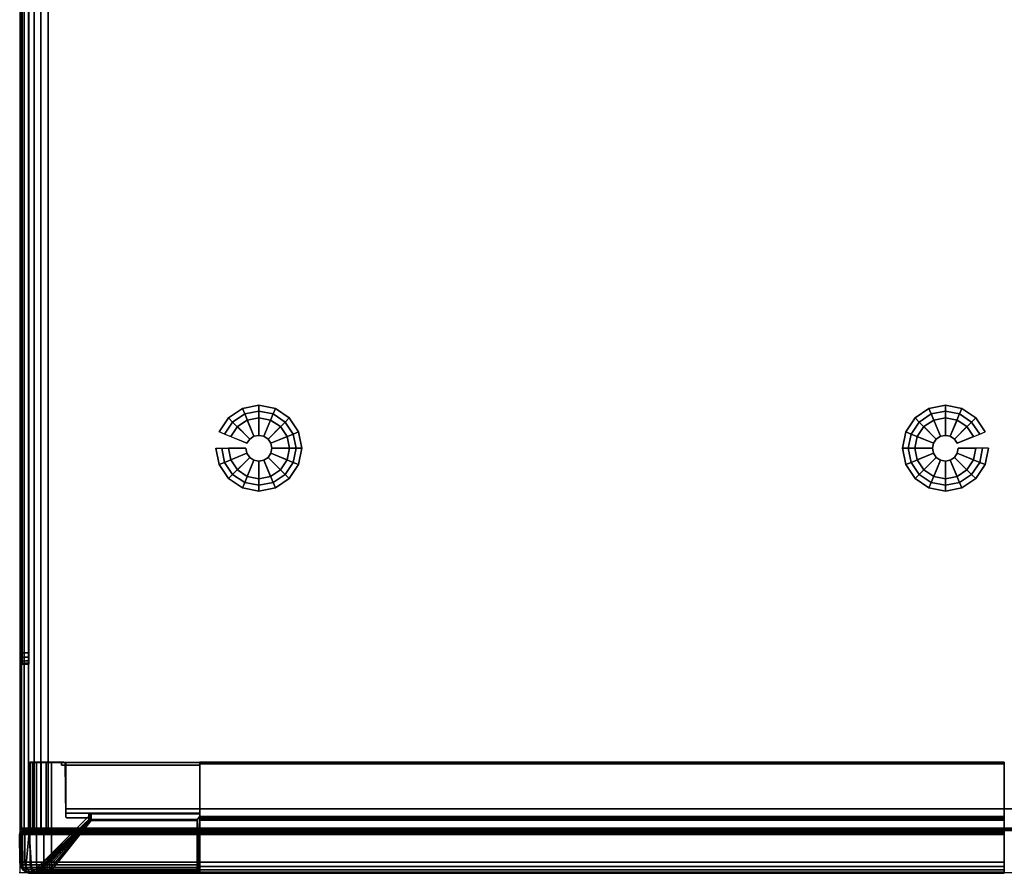
# Model space of a CAD drawing. Units: millimetres. Extents: x 5781 to 53433, y -3481 to 81661.
# Drawn here: x 5781 to 6136, y -1763 to -1455 of the extents above; entities that cross this region are included whole.
import ezdxf

# ---------------------------------------------------------------- set-up
doc = ezdxf.new("R2010")
doc.units = ezdxf.units.MM
doc.header["$LTSCALE"] = 200
doc.linetypes.add('DASHEDX2', pattern=[1.5, 1, -0.5])
for name, color, linetype in [('72_HWAP_INSERT', 7, 'Continuous'), ('72_HWAP_SP_D2_STORAGE', 2, 'Continuous'), ('72_HWAP_SP_D2SNAP', 1, 'Continuous'), ('72_HWAP_SP_D3_ALLWAYS_FRAME_SURF3', 7, 'Continuous'), ('72_HWAP_SP_D3_CUPD_BOX', 7, 'Continuous'), ('72_HWAP_SP_D3_CUPD_CASTOR', 7, 'Continuous'), ('72_HWAP_SP_D3_CUPD_HSLIT', 7, 'Continuous'), ('72_HWAP_SP_D3_CUSS_REAR', 7, 'Continuous')]:
    doc.layers.add(name, color=color, linetype=linetype)

# ---------------------------------------------------------------- blocks, each defined once
blk = doc.blocks.new('72HWAP_SP_D3_CUPD_G6_BOX')
for points, invisible_edges in [([(0.00025, 0.58395, 0.7197), (0.00025, 0.52075, 0.664), (0.00025, 0.07925, 0.664), (0.00025, 0.01605, 0.7197)], 5), ([(0.00025, 0.07925, 0.6534), (0.00025, 0.52075, 0.6534), (0.00025, 0.58395, 0.05526), (0.00025, 0.01605, 0.05526)], 10), ([(0.00025, 0.52278, 0.6636), (0.00025, 0.52075, 0.664), (0.00025, 0.58395, 0.7197), (0.00025, 0.5245, 0.66245)], 6), ([(0.00025, 0.52605, 0.6587), (0.00025, 0.52565, 0.66073), (0.00025, 0.5245, 0.66245), (0.00025, 0.58395, 0.7197)], 12), ([(0.00025, 0.58395, 0.05526), (0.00025, 0.52605, 0.6587), (0.00025, 0.58395, 0.7197), (0.00025, 0.58395, 0.05526)], 3), ([(0.00025, 0.5245, 0.65495), (0.00025, 0.52565, 0.65667), (0.00025, 0.52605, 0.6587), (0.00025, 0.58395, 0.05526)], 12), ([(0.00025, 0.52278, 0.6538), (0.00025, 0.5245, 0.65495), (0.00025, 0.58395, 0.05526), (0.00025, 0.52075, 0.6534)], 6)]:
    blk.add_3dface(points, dxfattribs=dict(invisible_edges=invisible_edges))
for points in [[(0.01025, 0.01605, 0.7297), (0.40975, 0.01605, 0.7297), (0.40975, 0.58395, 0.7297), (0.01025, 0.58395, 0.7297)], [(0.01025, 0.01605, 0.04526), (0.01025, 0.58395, 0.04526), (0.40975, 0.58395, 0.04526), (0.40975, 0.01605, 0.04526)], [(0.00325, 0.52075, 0.6547), (0.00155, 0.52075, 0.6547), (0.00155, 0.07925, 0.6547), (0.00325, 0.07925, 0.6547)], [(0.00325, 0.07925, 0.6627), (0.00155, 0.07925, 0.6627), (0.00155, 0.52075, 0.6627), (0.00325, 0.52075, 0.6627)]]:
    blk.add_3dface(points)
mesh = blk.add_polymesh((7, 7))
for k, corner in enumerate([(0.01025, 0.58395, 0.7297), (0.01025, 0.58435, 0.72959), (0.01025, 0.58464, 0.7293), (0.01025, 0.58475, 0.7289), (0.01025, 0.58464, 0.72849), (0.01025, 0.58435, 0.7282), (0.01025, 0.58395, 0.72809), (0.00766, 0.58395, 0.72936), (0.00769, 0.58435, 0.72926), (0.00777, 0.58464, 0.72897), (0.00787, 0.58475, 0.72858), (0.00797, 0.58464, 0.72819), (0.00805, 0.58435, 0.72791), (0.00808, 0.58395, 0.7278), (0.00525, 0.58395, 0.72836), (0.0053, 0.58435, 0.72827), (0.00545, 0.58464, 0.72801), (0.00565, 0.58475, 0.72766), (0.00585, 0.58464, 0.72731), (0.006, 0.58435, 0.72706), (0.00606, 0.58395, 0.72697), (0.00318, 0.58395, 0.72677), (0.00326, 0.58435, 0.72669), (0.00346, 0.58464, 0.72649), (0.00375, 0.58475, 0.7262), (0.00403, 0.58464, 0.72592), (0.00424, 0.58435, 0.72571), (0.00432, 0.58395, 0.72563), (0.00159, 0.58395, 0.7247), (0.00168, 0.58435, 0.72465), (0.00194, 0.58464, 0.7245), (0.00229, 0.58475, 0.7243), (0.00264, 0.58464, 0.7241), (0.00289, 0.58435, 0.72395), (0.00298, 0.58395, 0.7239), (0.00059, 0.58395, 0.72229), (0.00069, 0.58435, 0.72226), (0.00098, 0.58464, 0.72218), (0.00137, 0.58475, 0.72208), (0.00176, 0.58464, 0.72198), (0.00204, 0.58435, 0.7219), (0.00215, 0.58395, 0.72187), (0.00025, 0.58395, 0.7197), (0.00036, 0.58435, 0.7197), (0.00065, 0.58464, 0.7197), (0.00106, 0.58475, 0.7197), (0.00146, 0.58464, 0.7197), (0.00175, 0.58435, 0.7197), (0.00186, 0.58395, 0.7197)]):
    mesh.set_mesh_vertex(divmod(k, 7), corner)
mesh = blk.add_polymesh((2, 7))
for k, corner in enumerate([(0.00186, 0.58395, 0.05526), (0.00175, 0.58435, 0.05526), (0.00146, 0.58464, 0.05526), (0.00106, 0.58475, 0.05526), (0.00065, 0.58464, 0.05526), (0.00036, 0.58435, 0.05526), (0.00025, 0.58395, 0.05526), (0.00186, 0.58395, 0.7197), (0.00175, 0.58435, 0.7197), (0.00146, 0.58464, 0.7197), (0.00106, 0.58475, 0.7197), (0.00065, 0.58464, 0.7197), (0.00036, 0.58435, 0.7197), (0.00025, 0.58395, 0.7197)]):
    mesh.set_mesh_vertex(divmod(k, 7), corner)
mesh = blk.add_polymesh((7, 7))
for k, corner in enumerate([(0.00025, 0.58395, 0.05526), (0.00036, 0.58435, 0.05526), (0.00065, 0.58464, 0.05526), (0.00106, 0.58475, 0.05526), (0.00146, 0.58464, 0.05526), (0.00175, 0.58435, 0.05526), (0.00186, 0.58395, 0.05526), (0.00059, 0.58395, 0.05267), (0.00069, 0.58435, 0.0527), (0.00098, 0.58464, 0.05277), (0.00137, 0.58475, 0.05288), (0.00176, 0.58464, 0.05298), (0.00204, 0.58435, 0.05306), (0.00215, 0.58395, 0.05309), (0.00159, 0.58395, 0.05026), (0.00168, 0.58435, 0.05031), (0.00194, 0.58464, 0.05046), (0.00229, 0.58475, 0.05066), (0.00264, 0.58464, 0.05086), (0.00289, 0.58435, 0.05101), (0.00298, 0.58395, 0.05106), (0.00318, 0.58395, 0.04819), (0.00326, 0.58435, 0.04826), (0.00346, 0.58464, 0.04847), (0.00375, 0.58475, 0.04876), (0.00403, 0.58464, 0.04904), (0.00424, 0.58435, 0.04925), (0.00432, 0.58395, 0.04932), (0.00525, 0.58395, 0.0466), (0.0053, 0.58435, 0.04669), (0.00545, 0.58464, 0.04695), (0.00565, 0.58475, 0.04729), (0.00585, 0.58464, 0.04764), (0.006, 0.58435, 0.0479), (0.00606, 0.58395, 0.04799), (0.00766, 0.58395, 0.0456), (0.00769, 0.58435, 0.0457), (0.00777, 0.58464, 0.04599), (0.00787, 0.58475, 0.04638), (0.00797, 0.58464, 0.04676), (0.00805, 0.58435, 0.04705), (0.00808, 0.58395, 0.04715), (0.01025, 0.58395, 0.04526), (0.01025, 0.58435, 0.04536), (0.01025, 0.58464, 0.04566), (0.01025, 0.58475, 0.04606), (0.01025, 0.58464, 0.04646), (0.01025, 0.58435, 0.04676), (0.01025, 0.58395, 0.04687)]):
    mesh.set_mesh_vertex(divmod(k, 7), corner)
mesh = blk.add_polymesh((2, 7))
for k, corner in enumerate([(0.00025, 0.58395, 0.05526), (0.00059, 0.58395, 0.05267), (0.00159, 0.58395, 0.05026), (0.00318, 0.58395, 0.04819), (0.00525, 0.58395, 0.0466), (0.00766, 0.58395, 0.0456), (0.01025, 0.58395, 0.04526), (0.00025, 0.01605, 0.05526), (0.00059, 0.01605, 0.05267), (0.00159, 0.01605, 0.05026), (0.00318, 0.01605, 0.04819), (0.00525, 0.01605, 0.0466), (0.00766, 0.01605, 0.0456), (0.01025, 0.01605, 0.04526)]):
    mesh.set_mesh_vertex(divmod(k, 7), corner)
mesh = blk.add_polymesh((2, 7))
for k, corner in enumerate([(0.00025, 0.01605, 0.7197), (0.00059, 0.01605, 0.72229), (0.00159, 0.01605, 0.7247), (0.00318, 0.01605, 0.72677), (0.00525, 0.01605, 0.72836), (0.00766, 0.01605, 0.72936), (0.01025, 0.01605, 0.7297), (0.00025, 0.58395, 0.7197), (0.00059, 0.58395, 0.72229), (0.00159, 0.58395, 0.7247), (0.00318, 0.58395, 0.72677), (0.00525, 0.58395, 0.72836), (0.00766, 0.58395, 0.72936), (0.01025, 0.58395, 0.7297)]):
    mesh.set_mesh_vertex(divmod(k, 7), corner)
mesh = blk.add_polymesh((2, 7))
for k, corner in enumerate([(0.40975, 0.58395, 0.04687), (0.40975, 0.58435, 0.04676), (0.40975, 0.58464, 0.04646), (0.40975, 0.58475, 0.04606), (0.40975, 0.58464, 0.04566), (0.40975, 0.58435, 0.04536), (0.40975, 0.58395, 0.04526), (0.01025, 0.58395, 0.04687), (0.01025, 0.58435, 0.04676), (0.01025, 0.58464, 0.04646), (0.01025, 0.58475, 0.04606), (0.01025, 0.58464, 0.04566), (0.01025, 0.58435, 0.04536), (0.01025, 0.58395, 0.04526)]):
    mesh.set_mesh_vertex(divmod(k, 7), corner)
mesh = blk.add_polymesh((2, 7))
for k, corner in enumerate([(0.01025, 0.58395, 0.72809), (0.01025, 0.58435, 0.7282), (0.01025, 0.58464, 0.72849), (0.01025, 0.58475, 0.7289), (0.01025, 0.58464, 0.7293), (0.01025, 0.58435, 0.72959), (0.01025, 0.58395, 0.7297), (0.40975, 0.58395, 0.72809), (0.40975, 0.58435, 0.7282), (0.40975, 0.58464, 0.72849), (0.40975, 0.58475, 0.7289), (0.40975, 0.58464, 0.7293), (0.40975, 0.58435, 0.72959), (0.40975, 0.58395, 0.7297)]):
    mesh.set_mesh_vertex(divmod(k, 7), corner)
mesh = blk.add_polymesh((9, 5))
for k, corner in enumerate([(0.00025, 0.52075, 0.6534), (0.00042, 0.52075, 0.65405), (0.0009, 0.52075, 0.65453), (0.00155, 0.52075, 0.6547), (0.00325, 0.52075, 0.6547), (0.00025, 0.52278, 0.6538), (0.00042, 0.52253, 0.6544), (0.0009, 0.52235, 0.65484), (0.00155, 0.52228, 0.655), (0.00325, 0.52228, 0.655), (0.00025, 0.5245, 0.65495), (0.00042, 0.52404, 0.65541), (0.0009, 0.5237, 0.65575), (0.00155, 0.52358, 0.65587), (0.00325, 0.52358, 0.65587), (0.00025, 0.52565, 0.65667), (0.00042, 0.52505, 0.65692), (0.0009, 0.52461, 0.6571), (0.00155, 0.52445, 0.65717), (0.00325, 0.52445, 0.65717), (0.00025, 0.52605, 0.6587), (0.00042, 0.5254, 0.6587), (0.0009, 0.52492, 0.6587), (0.00155, 0.52475, 0.6587), (0.00325, 0.52475, 0.6587), (0.00025, 0.52565, 0.66073), (0.00042, 0.52505, 0.66048), (0.0009, 0.52461, 0.6603), (0.00155, 0.52445, 0.66023), (0.00325, 0.52445, 0.66023), (0.00025, 0.5245, 0.66245), (0.00042, 0.52404, 0.66199), (0.0009, 0.5237, 0.66165), (0.00155, 0.52358, 0.66153), (0.00325, 0.52358, 0.66153), (0.00025, 0.52278, 0.6636), (0.00042, 0.52253, 0.663), (0.0009, 0.52235, 0.66256), (0.00155, 0.52228, 0.6624), (0.00325, 0.52228, 0.6624), (0.00025, 0.52075, 0.664), (0.00042, 0.52075, 0.66335), (0.0009, 0.52075, 0.66287), (0.00155, 0.52075, 0.6627), (0.00325, 0.52075, 0.6627)]):
    mesh.set_mesh_vertex(divmod(k, 5), corner)
mesh = blk.add_polymesh((2, 4))
for k, corner in enumerate([(0.00155, 0.52075, 0.6547), (0.0009, 0.52075, 0.65453), (0.00042, 0.52075, 0.65405), (0.00025, 0.52075, 0.6534), (0.00155, 0.07925, 0.6547), (0.0009, 0.07925, 0.65453), (0.00042, 0.07925, 0.65405), (0.00025, 0.07925, 0.6534)]):
    mesh.set_mesh_vertex(divmod(k, 4), corner)
mesh = blk.add_polymesh((2, 4))
for k, corner in enumerate([(0.00155, 0.07925, 0.6627), (0.0009, 0.07925, 0.66287), (0.00042, 0.07925, 0.66335), (0.00025, 0.07925, 0.664), (0.00155, 0.52075, 0.6627), (0.0009, 0.52075, 0.66287), (0.00042, 0.52075, 0.66335), (0.00025, 0.52075, 0.664)]):
    mesh.set_mesh_vertex(divmod(k, 4), corner)
blk = doc.blocks.new('72HWAP_SP_D3_CUPD_G6_HSLIT')
for points, invisible_edges in [([(0.00325, 0.07525, 0.6587), (0.00325, 0.07555, 0.66023), (0.00325, 0.52445, 0.66023), (0.00325, 0.52475, 0.6587)], 10), ([(0.00325, 0.52475, 0.6587), (0.00325, 0.52445, 0.65717), (0.00325, 0.07555, 0.65717), (0.00325, 0.07525, 0.6587)], 10), ([(0.00325, 0.07642, 0.66153), (0.00325, 0.52358, 0.66153), (0.00325, 0.52445, 0.66023), (0.00325, 0.07555, 0.66023)], 5), ([(0.00325, 0.07642, 0.65587), (0.00325, 0.07555, 0.65717), (0.00325, 0.52445, 0.65717), (0.00325, 0.52358, 0.65587)], 10), ([(0.00325, 0.07772, 0.6624), (0.00325, 0.52228, 0.6624), (0.00325, 0.52358, 0.66153), (0.00325, 0.07642, 0.66153)], 5), ([(0.00325, 0.52358, 0.65587), (0.00325, 0.52228, 0.655), (0.00325, 0.07772, 0.655), (0.00325, 0.07642, 0.65587)], 10), ([(0.00325, 0.52075, 0.6627), (0.00325, 0.52228, 0.6624), (0.00325, 0.07772, 0.6624), (0.00325, 0.07925, 0.6627)], 2), ([(0.00325, 0.07925, 0.6547), (0.00325, 0.07772, 0.655), (0.00325, 0.52228, 0.655), (0.00325, 0.52075, 0.6547)], 2)]:
    blk.add_3dface(points, dxfattribs=dict(invisible_edges=invisible_edges))
blk = doc.blocks.new('72HWAP_SP_D3_LW_REAR')
blk.add_3dface([(0, 0), (1, 0), (1, 1), (0, 1)])
blk = doc.blocks.new('72HWAP_SP_D3_BASE')
mesh = blk.add_polymesh((16, 7), dxfattribs=dict(m_close=True))
for k, corner in enumerate([(0.07074, 0.15311, 0.0533), (0.07074, 0.15311, 0.0453), (0.07286, 0.15311, 0.0333), (0.08159, 0.15311, 0.0333), (0.08159, 0.15311, 0.0035), (0.07524, 0.15311, 0.0035), (0.07524, 0.15311), (0.07192, 0.14718, 0.0533), (0.07192, 0.14718, 0.0453), (0.07388, 0.14799, 0.0333), (0.08195, 0.15133, 0.0333), (0.08195, 0.15133, 0.0035), (0.07608, 0.1489, 0.0035), (0.07608, 0.1489), (0.07528, 0.14215, 0.0533), (0.07528, 0.14215, 0.0453), (0.07678, 0.14365, 0.0333), (0.08296, 0.14982, 0.0333), (0.08296, 0.14982, 0.0035), (0.07847, 0.14533, 0.0035), (0.07847, 0.14533), (0.08031, 0.13879, 0.0533), (0.08031, 0.13879, 0.0453), (0.08112, 0.14075, 0.0333), (0.08447, 0.14881, 0.0333), (0.08447, 0.14881, 0.0035), (0.08204, 0.14295, 0.0035), (0.08204, 0.14295), (0.08624, 0.13761, 0.0533), (0.08624, 0.13761, 0.0453), (0.08624, 0.13973, 0.0333), (0.08624, 0.14846, 0.0333), (0.08624, 0.14846, 0.0035), (0.08624, 0.14211, 0.0035), (0.08624, 0.14211), (0.09218, 0.13879, 0.0533), (0.09218, 0.13879, 0.0453), (0.09137, 0.14075, 0.0333), (0.08802, 0.14881, 0.0333), (0.08802, 0.14881, 0.0035), (0.09045, 0.14295, 0.0035), (0.09045, 0.14295), (0.0972, 0.14215, 0.0533), (0.0972, 0.14215, 0.0453), (0.09571, 0.14365, 0.0333), (0.08953, 0.14982, 0.0333), (0.08953, 0.14982, 0.0035), (0.09402, 0.14533, 0.0035), (0.09402, 0.14533), (0.10056, 0.14718, 0.0533), (0.10056, 0.14718, 0.0453), (0.09861, 0.14799, 0.0333), (0.09054, 0.15133, 0.0333), (0.09054, 0.15133, 0.0035), (0.09641, 0.1489, 0.0035), (0.09641, 0.1489), (0.10174, 0.15311, 0.0533), (0.10174, 0.15311, 0.0453), (0.09963, 0.15311, 0.0333), (0.09089, 0.15311, 0.0333), (0.09089, 0.15311, 0.0035), (0.09724, 0.15311, 0.0035), (0.09724, 0.15311), (0.10056, 0.15904, 0.0533), (0.10056, 0.15904, 0.0453), (0.09861, 0.15823, 0.0333), (0.09054, 0.15489, 0.0333), (0.09054, 0.15489, 0.0035), (0.09641, 0.15732, 0.0035), (0.09641, 0.15732), (0.0972, 0.16407, 0.0533), (0.0972, 0.16407, 0.0453), (0.09571, 0.16257, 0.0333), (0.08953, 0.1564, 0.0333), (0.08953, 0.1564, 0.0035), (0.09402, 0.16089, 0.0035), (0.09402, 0.16089), (0.09218, 0.16743, 0.0533), (0.09218, 0.16743, 0.0453), (0.09137, 0.16548, 0.0333), (0.08802, 0.15741, 0.0333), (0.08802, 0.15741, 0.0035), (0.09045, 0.16327, 0.0035), (0.09045, 0.16327), (0.08624, 0.16861, 0.0533), (0.08624, 0.16861, 0.0453), (0.08624, 0.1665, 0.0333), (0.08624, 0.15776, 0.0333), (0.08624, 0.15776, 0.0035), (0.08624, 0.16411, 0.0035), (0.08624, 0.16411), (0.08031, 0.16743, 0.0533), (0.08031, 0.16743, 0.0453), (0.08112, 0.16548, 0.0333), (0.08447, 0.15741, 0.0333), (0.08447, 0.15741, 0.0035), (0.08204, 0.16327, 0.0035), (0.08204, 0.16327), (0.07528, 0.16407, 0.0533), (0.07528, 0.16407, 0.0453), (0.07678, 0.16257, 0.0333), (0.08296, 0.1564, 0.0333), (0.08296, 0.1564, 0.0035), (0.07847, 0.16089, 0.0035), (0.07847, 0.16089), (0.07192, 0.15904, 0.0533), (0.07192, 0.15904, 0.0453), (0.07388, 0.15823, 0.0333), (0.08195, 0.15489, 0.0333), (0.08195, 0.15489, 0.0035), (0.07608, 0.15732, 0.0035), (0.07608, 0.15732)]):
    mesh.set_mesh_vertex(divmod(k, 7), corner)
blk = doc.blocks.new('72HWAP_SP_D3_LW_FR_CORNER')
for points in [[(0.00345, 0.01475, 0.11001), (0.00345, 0.03975, 0.11001), (0.00345, 0.03975, 0.05501), (0.00345, 0.01475, 0.05501)], [(0.01147, 0.03975, 0.04846), (0.065, 0.03975, 0.04846), (0.065, 0.01475, 0.04846), (0.01147, 0.01475, 0.04846)], [(0.065, 0.03875, 0.06012), (0.065, 0.03975, 0.06011), (0.0151, 0.03975, 0.06011), (0.01511, 0.03875, 0.06012)], [(0.0151, 0.03975, 0.11001), (0.01511, 0.03875, 0.11001), (0.01511, 0.03875, 0.06012), (0.0151, 0.03975, 0.06011)], [(0.065, 0.0215, 0.06166), (0.065, 0.03875, 0.06152), (0.01651, 0.03875, 0.06152), (0.01665, 0.0215, 0.06166)], [(0.01665, 0.0215, 0.06166), (0.01651, 0.03875, 0.06152), (0.01651, 0.03875, 0.11001), (0.01665, 0.0215, 0.11001)], [(0.02495, 0.01916, 0.10915), (0.02496, 0.02038, 0.11001), (0.00434, -0.00024, 0.11001)], [(0.00692, 0.00092, 0.05501), (0.02481, 0.01881, 0.07083), (0.0248, 0.01881, 0.10901), (0.00692, 0.00092, 0.10901)], [(0.064, 0.01881, 0.06981), (0.02577, 0.01881, 0.06981), (0.01147, 0.00092, 0.05192), (0.064, 0.00092, 0.05192)], [(0.065, -0.00024, 0.04934), (0.065, 0.02038, 0.06996), (0.06414, 0.01916, 0.06995), (0.065, -0.00024, 0.04934)], [(0.00345, 0.01475, 0.05501), (0.00099, 0.01475, 0.05501), (0.001, 0.01475, 0.11001), (0.00345, 0.01475, 0.11001)], [(0.001, 0.01475, 0.11001), (0.00111, 0.00108, 0.11001), (0.00204, 0.00032, 0.11001), (0.00345, 0.01475, 0.11001)], [(0.00345, 0.01475, 0.11001), (0.00204, 0.00032, 0.11001), (0.00314, -0.00014, 0.11001), (0.00434, -0.00024, 0.11001)], [(0.065, 0.01475, 0.04601), (0.01147, 0.01475, 0.046), (0.01147, 0.01475, 0.04846), (0.065, 0.01475, 0.04846)], [(0.065, 0.00032, 0.04704), (0.065, 0.00108, 0.04612), (0.065, 0.01475, 0.04601), (0.065, 0.01475, 0.04846)], [(0.065, -0.00014, 0.04815), (0.065, 0.00032, 0.04704), (0.065, 0.01475, 0.04846), (0.065, -0.00024, 0.04934)], [(0.00009, 0.00372, 0.10901), (0, 0.01374, 0.10901), (0, 0.01374, 0.05501), (0.00009, 0.00372, 0.05501)], [(0.01147, 0.01374, 0.04501), (0.064, 0.01374, 0.04501), (0.064, 0.00372, 0.04509), (0.01147, 0.00372, 0.04509)]]:
    blk.add_3dface(points)
for points, invisible_edges in [([(0.00345, 0.01475, 0.11001), (0.01511, 0.03875, 0.11001), (0.0151, 0.03975, 0.11001), (0.00345, 0.03975, 0.11001)], 1), ([(0.00345, 0.03975, 0.11001), (0.0151, 0.03975, 0.11001), (0.0151, 0.03975, 0.06011), (0.00345, 0.03975, 0.05501)], 4), ([(0.00479, 0.03975, 0.05146), (0.00389, 0.03975, 0.05315), (0.00345, 0.03975, 0.05501), (0.0151, 0.03975, 0.06011)], 12), ([(0.00385, 0.03975, 0.11001), (0.01617, 0.03975, 0.11001), (0.01641, 0.03968, 0.11001), (0.00385, 0.01475, 0.11001)], 4), ([(0.0166, 0.0395, 0.11001), (0.01667, 0.03925, 0.11001), (0.00385, 0.01475, 0.11001), (0.01641, 0.03968, 0.11001)], 6), ([(0.01667, 0.03925, 0.11001), (0.01667, 0.02021, 0.11001), (0.01673, 0.01996, 0.11001), (0.00385, 0.01475, 0.11001)], 12), ([(0.0151, 0.03975, 0.06011), (0.00773, 0.03975, 0.04907), (0.0061, 0.03975, 0.05007), (0.00479, 0.03975, 0.05146)], 9), ([(0.0151, 0.03975, 0.06011), (0.01147, 0.03975, 0.04846), (0.00956, 0.03975, 0.04851), (0.00773, 0.03975, 0.04907)], 9), ([(0.01147, 0.03975, 0.04846), (0.0151, 0.03975, 0.06011), (0.065, 0.03975, 0.06011), (0.065, 0.03975, 0.04846)], 1), ([(0.065, 0.03975, 0.06011), (0.065, 0.03875, 0.06012), (0.065, 0.01475, 0.04846), (0.065, 0.03975, 0.04846)], 2), ([(0.065, 0.03968, 0.06126), (0.065, 0.03975, 0.06101), (0.065, 0.03975, 0.04886), (0.065, 0.01475, 0.04886)], 8), ([(0.065, 0.01475, 0.04886), (0.065, 0.03925, 0.06151), (0.065, 0.0395, 0.06144), (0.065, 0.03968, 0.06126)], 9), ([(0.065, 0.01996, 0.06174), (0.065, 0.02021, 0.06167), (0.065, 0.03925, 0.06151), (0.065, 0.01475, 0.04886)], 12), ([(0.00345, 0.01475, 0.11001), (0.01665, 0.0215, 0.11001), (0.01651, 0.03875, 0.11001), (0.01511, 0.03875, 0.11001)], 9), ([(0.01511, 0.03875, 0.06012), (0.01651, 0.03875, 0.06152), (0.065, 0.03875, 0.06152), (0.065, 0.03875, 0.06012)], 1), ([(0.01651, 0.03875, 0.06152), (0.01511, 0.03875, 0.06012), (0.01511, 0.03875, 0.11001), (0.01651, 0.03875, 0.11001)], 1), ([(0.065, 0.03875, 0.06152), (0.065, 0.0215, 0.06166), (0.065, 0.01475, 0.04846), (0.065, 0.03875, 0.06012)], 6), ([(0.02488, 0.0214, 0.11001), (0.02479, 0.0215, 0.11001), (0.01665, 0.0215, 0.11001), (0.00345, 0.01475, 0.11001)], 12), ([(0.00345, 0.01475, 0.11001), (0.02496, 0.02115, 0.11001), (0.02494, 0.02128, 0.11001), (0.02488, 0.0214, 0.11001)], 9), ([(0.01665, 0.0215, 0.11001), (0.02479, 0.0215, 0.11001), (0.02479, 0.02151, 0.07083), (0.01665, 0.0215, 0.06166)], 4), ([(0.01665, 0.0215, 0.06166), (0.02479, 0.02151, 0.07083), (0.02482, 0.02151, 0.07057), (0.02491, 0.02151, 0.07033)], 9), ([(0.02491, 0.02151, 0.07033), (0.02506, 0.02151, 0.07011), (0.02527, 0.02151, 0.06995), (0.01665, 0.0215, 0.06166)], 12), ([(0.01665, 0.0215, 0.06166), (0.02527, 0.02151, 0.06995), (0.02551, 0.02151, 0.06984), (0.02577, 0.02151, 0.0698)], 9), ([(0.01665, 0.0215, 0.06166), (0.02577, 0.02151, 0.0698), (0.065, 0.0215, 0.06979), (0.065, 0.0215, 0.06166)], 1), ([(0.065, 0.0215, 0.06166), (0.065, 0.0215, 0.06979), (0.065, 0.0214, 0.06989), (0.065, 0.01475, 0.04846)], 12), ([(0.065, 0.02128, 0.06995), (0.065, 0.02115, 0.06997), (0.065, 0.01475, 0.04846), (0.065, 0.0214, 0.06989)], 6), ([(0.00345, 0.01475, 0.11001), (0.00434, -0.00024, 0.11001), (0.02496, 0.02038, 0.11001), (0.02496, 0.02115, 0.11001)], 8), ([(0.01692, 0.01978, 0.11001), (0.01717, 0.01971, 0.11001), (0.00385, 0.01475, 0.11001), (0.01673, 0.01996, 0.11001)], 6), ([(0.02485, 0.01886, 0.11001), (0.00692, 0.00092, 0.11001), (0.00385, 0.01475, 0.11001), (0.01717, 0.01971, 0.11001)], 14), ([(0.02496, 0.01902, 0.11001), (0.02485, 0.01886, 0.11001), (0.01717, 0.01971, 0.11001), (0.025, 0.01921, 0.11001)], 6), ([(0.02485, 0.01957, 0.11001), (0.02496, 0.0194, 0.11001), (0.025, 0.01921, 0.11001), (0.01717, 0.01971, 0.11001)], 12), ([(0.02469, 0.01967, 0.11001), (0.02485, 0.01957, 0.11001), (0.01717, 0.01971, 0.11001), (0.0245, 0.01971, 0.11001)], 2), ([(0.02495, 0.01916, 0.07083), (0.02497, 0.02115, 0.07083), (0.02496, 0.02115, 0.11001), (0.02496, 0.02038, 0.11001)], 8), ([(0.02496, 0.02038, 0.11001), (0.02495, 0.01916, 0.10915), (0.02495, 0.01916, 0.07083)], 8), ([(0.065, 0.02115, 0.06997), (0.02577, 0.02115, 0.06998), (0.02577, 0.01916, 0.06996), (0.065, 0.02038, 0.06996)], 4), ([(0.02577, 0.01916, 0.06996), (0.06414, 0.01916, 0.06995), (0.065, 0.02038, 0.06996), (0.02577, 0.01916, 0.06996)], 4), ([(0.065, 0.02038, 0.06996), (0.065, -0.00024, 0.04934), (0.065, 0.01475, 0.04846), (0.065, 0.02115, 0.06997)], 4), ([(0.065, 0.01475, 0.04886), (0.065, 0.01971, 0.06217), (0.065, 0.01978, 0.06192), (0.065, 0.01996, 0.06174)], 9), ([(0.065, 0.01475, 0.04886), (0.065, 0.00092, 0.05192), (0.065, 0.01886, 0.06986), (0.065, 0.01971, 0.06217)], 13), ([(0.065, 0.01971, 0.06217), (0.065, 0.01886, 0.06986), (0.065, 0.01902, 0.06997), (0.065, 0.01921, 0.07001)], 9), ([(0.065, 0.01921, 0.07001), (0.065, 0.0194, 0.06997), (0.065, 0.01957, 0.06986), (0.065, 0.01971, 0.06217)], 12), ([(0.065, 0.01971, 0.06217), (0.065, 0.01957, 0.06986), (0.065, 0.01967, 0.0697), (0.065, 0.01971, 0.06951)], 1), ([(0.0004, 0.00219, 0.11001), (0.00009, 0.00372, 0.11001), (0, 0.01374, 0.11001), (0.00013, 0.01424, 0.11001)], 8), ([(0.00128, 0.00091, 0.11001), (0.0004, 0.00219, 0.11001), (0.00013, 0.01424, 0.11001), (0.0005, 0.01461, 0.11001)], 10), ([(0.00257, 0.00005, 0.11001), (0.00128, 0.00091, 0.11001), (0.0005, 0.01461, 0.11001), (0.001, 0.01475, 0.11001)], 10), ([(0.0041, -0.00025, 0.11001), (0.00257, 0.00005, 0.11001), (0.001, 0.01475, 0.11001), (0.00385, 0.01475, 0.11001)], 10), ([(0.00562, 0.00006, 0.11001), (0.0041, -0.00025, 0.11001), (0.00385, 0.01475, 0.11001), (0.00692, 0.00092, 0.11001)], 6), ([(0.065, 0.01461, 0.0455), (0.065, 0.00091, 0.04628), (0.065, 0.00005, 0.04758), (0.065, 0.01475, 0.04601)], 5), ([(0.065, 0.01475, 0.04601), (0.065, 0.00005, 0.04758), (0.065, -0.00025, 0.04911), (0.065, 0.01475, 0.04886)], 5), ([(0.065, 0.01475, 0.04886), (0.065, -0.00025, 0.04911), (0.065, 0.00006, 0.05063), (0.065, 0.00092, 0.05192)], 9), ([(0.065, 0.01424, 0.04514), (0.065, 0.00219, 0.04541), (0.065, 0.00091, 0.04628), (0.065, 0.01461, 0.0455)], 5), ([(0.065, 0.01374, 0.04501), (0.065, 0.00372, 0.04509), (0.065, 0.00219, 0.04541), (0.065, 0.01424, 0.04514)], 4)]:
    blk.add_3dface(points, dxfattribs=dict(invisible_edges=invisible_edges))
mesh = blk.add_polymesh((7, 16))
for k, corner in enumerate([(0.00692, 0.00092, 0.05501), (0.00616, 0.00033, 0.05501), (0.00528, -0.00007, 0.05501), (0.00434, -0.00024, 0.05501), (0.00314, -0.00014, 0.05501), (0.00204, 0.00032, 0.05501), (0.00111, 0.00108, 0.05501), (0.00056, 0.00187, 0.05501), (0.00021, 0.00276, 0.05501), (0.00009, 0.00372, 0.05501), (0, 0.01374, 0.05501), (0.00013, 0.01424, 0.05501), (0.00049, 0.01461, 0.05501), (0.00099, 0.01475, 0.05501), (0.00345, 0.01475, 0.05501), (0.00345, 0.03975, 0.05501), (0.00724, 0.00092, 0.05404), (0.00651, 0.00033, 0.05385), (0.00566, -0.00007, 0.05362), (0.00475, -0.00024, 0.05338), (0.00359, -0.00014, 0.05307), (0.00252, 0.00032, 0.05278), (0.00163, 0.00108, 0.05254), (0.0011, 0.00187, 0.0524), (0.00076, 0.00276, 0.05231), (0.00064, 0.00372, 0.05228), (0.00056, 0.01374, 0.05225), (0.00068, 0.01424, 0.05229), (0.00103, 0.01461, 0.05238), (0.00151, 0.01475, 0.05251), (0.00389, 0.01475, 0.05315), (0.00389, 0.03975, 0.05315), (0.0078, 0.00092, 0.0532), (0.00714, 0.00033, 0.05282), (0.00638, -0.00007, 0.05238), (0.00556, -0.00024, 0.05191), (0.00453, -0.00014, 0.05131), (0.00357, 0.00032, 0.05076), (0.00277, 0.00108, 0.05029), (0.00229, 0.00187, 0.05002), (0.00199, 0.00276, 0.04984), (0.00188, 0.00372, 0.04978), (0.00181, 0.01374, 0.04974), (0.00192, 0.01424, 0.0498), (0.00223, 0.01461, 0.04998), (0.00267, 0.01475, 0.05023), (0.00479, 0.01475, 0.05146), (0.00479, 0.03975, 0.05146), (0.00856, 0.00092, 0.05252), (0.00802, 0.00033, 0.05199), (0.0074, -0.00007, 0.05137), (0.00673, -0.00024, 0.0507), (0.00589, -0.00014, 0.04985), (0.0051, 0.00032, 0.04907), (0.00445, 0.00108, 0.04842), (0.00406, 0.00187, 0.04803), (0.00381, 0.00276, 0.04778), (0.00373, 0.00372, 0.04769), (0.00367, 0.01374, 0.04763), (0.00376, 0.01424, 0.04772), (0.00401, 0.01461, 0.04798), (0.00437, 0.01475, 0.04833), (0.0061, 0.01475, 0.05007), (0.0061, 0.03975, 0.05007), (0.00946, 0.00092, 0.05207), (0.00909, 0.00033, 0.05141), (0.00865, -0.00007, 0.05065), (0.00817, -0.00024, 0.04983), (0.00758, -0.00014, 0.0488), (0.00702, 0.00032, 0.04784), (0.00656, 0.00108, 0.04704), (0.00629, 0.00187, 0.04656), (0.00611, 0.00276, 0.04626), (0.00605, 0.00372, 0.04615), (0.00601, 0.01374, 0.04608), (0.00607, 0.01424, 0.04619), (0.00625, 0.01461, 0.0465), (0.0065, 0.01475, 0.04694), (0.00773, 0.01475, 0.04907), (0.00773, 0.03975, 0.04907), (0.01046, 0.00092, 0.05186), (0.01026, 0.00033, 0.05113), (0.01004, -0.00007, 0.05029), (0.00979, -0.00024, 0.04937), (0.00948, -0.00014, 0.04822), (0.0092, 0.00032, 0.04715), (0.00896, 0.00108, 0.04626), (0.00881, 0.00187, 0.04572), (0.00872, 0.00276, 0.04539), (0.00869, 0.00372, 0.04527), (0.00867, 0.01374, 0.04518), (0.0087, 0.01424, 0.0453), (0.0088, 0.01461, 0.04566), (0.00893, 0.01475, 0.04614), (0.00956, 0.01475, 0.04851), (0.00956, 0.03975, 0.04851), (0.01147, 0.00092, 0.05192), (0.01147, 0.00033, 0.05117), (0.01147, -0.00007, 0.05029), (0.01147, -0.00024, 0.04934), (0.01147, -0.00014, 0.04815), (0.01147, 0.00032, 0.04704), (0.01147, 0.00108, 0.04612), (0.01147, 0.00187, 0.04557), (0.01147, 0.00276, 0.04522), (0.01147, 0.00372, 0.04509), (0.01147, 0.01374, 0.04501), (0.01147, 0.01424, 0.04513), (0.01147, 0.01461, 0.0455), (0.01147, 0.01475, 0.046), (0.01147, 0.01475, 0.04846), (0.01147, 0.03975, 0.04846)]):
    mesh.set_mesh_vertex(divmod(k, 16), corner)
mesh = blk.add_polymesh((7, 8))
for k, corner in enumerate([(0.02479, 0.02151, 0.07083), (0.02489, 0.02141, 0.07083), (0.02495, 0.02129, 0.07083), (0.02497, 0.02115, 0.07083), (0.02495, 0.01916, 0.07083), (0.02493, 0.01903, 0.07083), (0.02488, 0.01891, 0.07083), (0.02481, 0.01881, 0.07083), (0.02482, 0.02151, 0.07057), (0.02491, 0.02141, 0.0706), (0.02497, 0.02129, 0.07061), (0.02499, 0.02115, 0.07062), (0.02497, 0.01916, 0.07061), (0.02496, 0.01903, 0.07061), (0.02491, 0.01891, 0.0706), (0.02483, 0.01881, 0.07058), (0.02491, 0.02151, 0.07033), (0.02499, 0.02141, 0.07037), (0.02505, 0.02129, 0.0704), (0.02507, 0.02115, 0.07042), (0.02505, 0.01916, 0.07041), (0.02504, 0.01903, 0.0704), (0.02499, 0.01891, 0.07037), (0.02492, 0.01881, 0.07033), (0.02506, 0.02151, 0.07011), (0.02513, 0.02141, 0.07018), (0.02518, 0.02129, 0.07022), (0.02519, 0.02115, 0.07024), (0.02518, 0.01916, 0.07023), (0.02517, 0.01903, 0.07021), (0.02513, 0.01891, 0.07018), (0.02508, 0.01881, 0.07012), (0.02527, 0.02151, 0.06995), (0.02532, 0.02141, 0.07003), (0.02535, 0.02129, 0.07008), (0.02536, 0.02115, 0.0701), (0.02535, 0.01916, 0.07009), (0.02534, 0.01903, 0.07007), (0.02532, 0.01891, 0.07003), (0.02528, 0.01881, 0.06996), (0.02551, 0.02151, 0.06984), (0.02553, 0.02141, 0.06993), (0.02555, 0.02129, 0.06999), (0.02556, 0.02115, 0.07001), (0.02555, 0.01916, 0.07), (0.02555, 0.01903, 0.06998), (0.02553, 0.01891, 0.06993), (0.02551, 0.01881, 0.06985), (0.02577, 0.02151, 0.0698), (0.02577, 0.02141, 0.06989), (0.02577, 0.02129, 0.06996), (0.02577, 0.02115, 0.06998), (0.02577, 0.01916, 0.06996), (0.02577, 0.01903, 0.06994), (0.02577, 0.01891, 0.06989), (0.02577, 0.01881, 0.06981)]):
    mesh.set_mesh_vertex(divmod(k, 8), corner)
mesh = blk.add_polymesh((2, 4))
for k, corner in enumerate([(0.02479, 0.0215, 0.11001), (0.02488, 0.0214, 0.11001), (0.02494, 0.02128, 0.11001), (0.02496, 0.02115, 0.11001), (0.02479, 0.02151, 0.07083), (0.02489, 0.02141, 0.07083), (0.02495, 0.02129, 0.07083), (0.02497, 0.02115, 0.07083)]):
    mesh.set_mesh_vertex(divmod(k, 4), corner)
mesh = blk.add_polymesh((2, 4))
for k, corner in enumerate([(0.065, 0.02115, 0.06997), (0.065, 0.02128, 0.06995), (0.065, 0.0214, 0.06989), (0.065, 0.0215, 0.06979), (0.02577, 0.02115, 0.06998), (0.02577, 0.02129, 0.06996), (0.02577, 0.02141, 0.06989), (0.02577, 0.02151, 0.0698)]):
    mesh.set_mesh_vertex(divmod(k, 4), corner)
mesh = blk.add_polymesh((2, 4))
for k, corner in enumerate([(0.0248, 0.01881, 0.10901), (0.02488, 0.01891, 0.10905), (0.02493, 0.01903, 0.1091), (0.02495, 0.01916, 0.10915), (0.00692, 0.00092, 0.10901), (0.0062, 0.00036, 0.10949), (0.00533, -0.00005, 0.10984), (0.00434, -0.00024, 0.11001)]):
    mesh.set_mesh_vertex(divmod(k, 4), corner)
mesh = blk.add_polymesh((2, 7))
for k, corner in enumerate([(0.00692, 0.00092, 0.05501), (0.00724, 0.00092, 0.05404), (0.0078, 0.00092, 0.0532), (0.00856, 0.00092, 0.05252), (0.00946, 0.00092, 0.05207), (0.01046, 0.00092, 0.05186), (0.01147, 0.00092, 0.05192), (0.02481, 0.01881, 0.07083), (0.02483, 0.01881, 0.07058), (0.02492, 0.01881, 0.07033), (0.02508, 0.01881, 0.07012), (0.02528, 0.01881, 0.06996), (0.02551, 0.01881, 0.06985), (0.02577, 0.01881, 0.06981)]):
    mesh.set_mesh_vertex(divmod(k, 7), corner)
mesh = blk.add_polymesh((2, 4))
for k, corner in enumerate([(0.02495, 0.01916, 0.10915), (0.02493, 0.01903, 0.1091), (0.02488, 0.01891, 0.10905), (0.0248, 0.01881, 0.10901), (0.02495, 0.01916, 0.07083), (0.02493, 0.01903, 0.07083), (0.02488, 0.01891, 0.07083), (0.02481, 0.01881, 0.07083)]):
    mesh.set_mesh_vertex(divmod(k, 4), corner)
mesh = blk.add_polymesh((2, 4))
for k, corner in enumerate([(0.064, 0.01881, 0.06981), (0.06404, 0.01891, 0.06989), (0.06409, 0.01903, 0.06994), (0.06414, 0.01916, 0.06995), (0.02577, 0.01881, 0.06981), (0.02577, 0.01891, 0.06989), (0.02577, 0.01903, 0.06994), (0.02577, 0.01916, 0.06996)]):
    mesh.set_mesh_vertex(divmod(k, 4), corner)
mesh = blk.add_polymesh((2, 4))
for k, corner in enumerate([(0.064, 0.00092, 0.05192), (0.06448, 0.00036, 0.05121), (0.06483, -0.00005, 0.05034), (0.065, -0.00024, 0.04934), (0.064, 0.01881, 0.06981), (0.06404, 0.01891, 0.06989), (0.06409, 0.01903, 0.06994), (0.06414, 0.01916, 0.06995)]):
    mesh.set_mesh_vertex(divmod(k, 4), corner)
mesh = blk.add_polymesh((2, 4))
for k, corner in enumerate([(0.00099, 0.01475, 0.05501), (0.00049, 0.01461, 0.05501), (0.00013, 0.01424, 0.05501), (0, 0.01374, 0.05501), (0.001, 0.01475, 0.11001), (0.0005, 0.01461, 0.10987), (0.00013, 0.01424, 0.1095), (0, 0.01374, 0.10901)]):
    mesh.set_mesh_vertex(divmod(k, 4), corner)
mesh = blk.add_polymesh((2, 4))
for k, corner in enumerate([(0.00009, 0.00372, 0.10901), (0.00021, 0.00277, 0.10937), (0.00056, 0.00188, 0.1097), (0.00111, 0.00108, 0.11001), (0, 0.01374, 0.10901), (0.00012, 0.01418, 0.10944), (0.00045, 0.01456, 0.10982), (0.001, 0.01475, 0.11001)]):
    mesh.set_mesh_vertex(divmod(k, 4), corner)
mesh = blk.add_polymesh((2, 4))
for k, corner in enumerate([(0.065, 0.01475, 0.04601), (0.06481, 0.01456, 0.04545), (0.06444, 0.01418, 0.04512), (0.064, 0.01374, 0.04501), (0.01147, 0.01475, 0.046), (0.01147, 0.01461, 0.0455), (0.01147, 0.01424, 0.04513), (0.01147, 0.01374, 0.04501)]):
    mesh.set_mesh_vertex(divmod(k, 4), corner)
mesh = blk.add_polymesh((2, 4))
for k, corner in enumerate([(0.064, 0.00372, 0.04509), (0.06436, 0.00277, 0.04522), (0.0647, 0.00188, 0.04556), (0.065, 0.00108, 0.04612), (0.064, 0.01374, 0.04501), (0.06444, 0.01418, 0.04512), (0.06481, 0.01456, 0.04545), (0.065, 0.01475, 0.04601)]):
    mesh.set_mesh_vertex(divmod(k, 4), corner)
mesh = blk.add_polymesh((2, 4))
for k, corner in enumerate([(0.00009, 0.00372, 0.05501), (0.00021, 0.00276, 0.05501), (0.00056, 0.00187, 0.05501), (0.00111, 0.00108, 0.05501), (0.00009, 0.00372, 0.10901), (0.00021, 0.00276, 0.10937), (0.00056, 0.00187, 0.10971), (0.00111, 0.00108, 0.11001)]):
    mesh.set_mesh_vertex(divmod(k, 4), corner)
mesh = blk.add_polymesh((2, 4))
for k, corner in enumerate([(0.01147, 0.00108, 0.04612), (0.01147, 0.00187, 0.04557), (0.01147, 0.00276, 0.04522), (0.01147, 0.00372, 0.04509), (0.065, 0.00108, 0.04612), (0.0647, 0.00188, 0.04556), (0.06436, 0.00277, 0.04522), (0.064, 0.00372, 0.04509)]):
    mesh.set_mesh_vertex(divmod(k, 4), corner)
mesh = blk.add_polymesh((2, 4))
for k, corner in enumerate([(0.00111, 0.00108, 0.05501), (0.00204, 0.00032, 0.05501), (0.00314, -0.00014, 0.05501), (0.00434, -0.00024, 0.05501), (0.00111, 0.00108, 0.11001), (0.00204, 0.00032, 0.11001), (0.00314, -0.00014, 0.11001), (0.00434, -0.00024, 0.11001)]):
    mesh.set_mesh_vertex(divmod(k, 4), corner)
mesh = blk.add_polymesh((2, 4))
for k, corner in enumerate([(0.00434, -0.00024, 0.05501), (0.00528, -0.00007, 0.05501), (0.00616, 0.00033, 0.05501), (0.00692, 0.00092, 0.05501), (0.00434, -0.00024, 0.11001), (0.00528, -0.00007, 0.10986), (0.00616, 0.00033, 0.10952), (0.00692, 0.00092, 0.10901)]):
    mesh.set_mesh_vertex(divmod(k, 4), corner)
mesh = blk.add_polymesh((2, 4))
for k, corner in enumerate([(0.01147, -0.00024, 0.04934), (0.01147, -0.00014, 0.04815), (0.01147, 0.00032, 0.04704), (0.01147, 0.00108, 0.04612), (0.065, -0.00024, 0.04934), (0.065, -0.00014, 0.04815), (0.065, 0.00032, 0.04704), (0.065, 0.00108, 0.04612)]):
    mesh.set_mesh_vertex(divmod(k, 4), corner)
mesh = blk.add_polymesh((2, 4))
for k, corner in enumerate([(0.01147, 0.00092, 0.05192), (0.01147, 0.00033, 0.05117), (0.01147, -0.00007, 0.05029), (0.01147, -0.00024, 0.04934), (0.064, 0.00092, 0.05192), (0.06448, 0.00036, 0.05121), (0.06483, -0.00005, 0.05034), (0.065, -0.00024, 0.04934)]):
    mesh.set_mesh_vertex(divmod(k, 4), corner)
blk = doc.blocks.new('72HWAP_SP_D3_LW_FR_RAIL')
for points in [[(1, -0.025), (0, -0.025), (0, 0), (1, 0)], [(1, 0), (0, 0), (0, 0, 0.01215), (1, 0, 0.01215)], [(1, -0.0005, 0.01265), (0, -0.0005, 0.01265), (0, -0.01954, 0.01282), (1, -0.01954, 0.01282)], [(1, -0.02004, 0.01332), (0, -0.02004, 0.01332), (0, -0.02004, 0.02065), (1, -0.02004, 0.02065)], [(1, -0.03883, 0.00307), (1, -0.02089, 0.021), (0, -0.02089, 0.021), (0, -0.03883, 0.00307)], [(1, -0.025, -0.00285), (0, -0.025, -0.00285), (0, -0.025), (1, -0.025)], [(1, -0.02601, -0.00385), (1, -0.03603, -0.00376), (0, -0.03603, -0.00376), (0, -0.02601, -0.00385)]]:
    blk.add_3dface(points)
mesh = blk.add_polymesh((2, 4))
for k, corner in enumerate([(1, -0.0005, 0.01265), (1, -0.00025, 0.01258), (1, -0.00007, 0.0124), (1, 0, 0.01215), (0, -0.0005, 0.01265), (0, -0.00025, 0.01258), (0, -0.00007, 0.0124), (0, 0, 0.01215)]):
    mesh.set_mesh_vertex(divmod(k, 4), corner)
mesh = blk.add_polymesh((2, 4))
for k, corner in enumerate([(1, -0.02004, 0.01332), (1, -0.01997, 0.01307), (1, -0.01979, 0.01288), (1, -0.01954, 0.01282), (0, -0.02004, 0.01332), (0, -0.01997, 0.01307), (0, -0.01979, 0.01288), (0, -0.01954, 0.01282)]):
    mesh.set_mesh_vertex(divmod(k, 4), corner)
mesh = blk.add_polymesh((2, 7))
for k, corner in enumerate([(1, -0.02089, 0.021), (1, -0.02073, 0.02111), (1, -0.02054, 0.02115), (1, -0.02035, 0.02111), (1, -0.02018, 0.021), (1, -0.02008, 0.02084), (1, -0.02004, 0.02065), (0, -0.02089, 0.021), (0, -0.02073, 0.02111), (0, -0.02054, 0.02115), (0, -0.02035, 0.02111), (0, -0.02018, 0.021), (0, -0.02008, 0.02084), (0, -0.02004, 0.02065)]):
    mesh.set_mesh_vertex(divmod(k, 7), corner)
mesh = blk.add_polymesh((2, 4))
for k, corner in enumerate([(1, -0.025, -0.00285), (1, -0.02514, -0.00335), (1, -0.02551, -0.00372), (1, -0.02601, -0.00385), (0, -0.025, -0.00285), (0, -0.02514, -0.00335), (0, -0.02551, -0.00372), (0, -0.02601, -0.00385)]):
    mesh.set_mesh_vertex(divmod(k, 4), corner)
mesh = blk.add_polymesh((2, 7))
for k, corner in enumerate([(1, -0.03603, -0.00376), (1, -0.03756, -0.00345), (1, -0.03884, -0.00257), (1, -0.0397, -0.00128), (1, -0.04, 0.00025), (1, -0.03969, 0.00177), (1, -0.03883, 0.00307), (0, -0.03603, -0.00376), (0, -0.03756, -0.00345), (0, -0.03884, -0.00257), (0, -0.0397, -0.00128), (0, -0.04, 0.00025), (0, -0.03969, 0.00177), (0, -0.03883, 0.00307)]):
    mesh.set_mesh_vertex(divmod(k, 7), corner)
blk = doc.blocks.new('72_HWAP_SP_D2_CUPD_G6')
at = {"layer": '72_HWAP_SP_D2_STORAGE', "linetype": 'DASHEDX2'}
blk.add_lwpolyline([(0, 0), (0.42, 0), (0.42, 0.6), (0, 0.6)], close=True, dxfattribs=at)
blk = doc.blocks.new('72_HWAP_SP_D2_SNAP')
at = {"layer": '72_HWAP_SP_D2SNAP'}
blk.add_point((0, 0), dxfattribs=at)
blk = doc.blocks.new('72hwap_sp2F5C0DF74849145018004F504853D7D11')
blk.add_blockref('72_HWAP_SP_D2_CUPD_G6', (0, -0.6))
at = {"xscale": 0.01, "yscale": 0.01}
blk.add_blockref('72_HWAP_SP_D2_SNAP', (0.42, 0), dxfattribs=at)
blk = doc.blocks.new('XCAD03C4C3CE2C11FF2F490A722A98D764B0ED')
at = {"color": 7}
blk.add_blockref('72hwap_sp2F5C0DF74849145018004F504853D7D11', (0, 0), dxfattribs=at)
at = {"layer": '72_HWAP_SP_D3_ALLWAYS_FRAME_SURF3', "color": 0, "xscale": 0.29, "rotation": 180}
blk.add_blockref('72HWAP_SP_D3_LW_FR_RAIL', (0.355, -0.0398, 0.0489), dxfattribs=at)
at = {"layer": '72_HWAP_SP_D3_ALLWAYS_FRAME_SURF3', "color": 0, "extrusion": (1.22465e-16, -1.49976e-32, -1), "xscale": 0.29, "rotation": 180}
blk.add_blockref('72HWAP_SP_D3_LW_FR_RAIL', (-0.065, -0.0398, -0.7262), dxfattribs=at)
at = {"layer": '72_HWAP_SP_D3_ALLWAYS_FRAME_SURF3', "color": 0, "rotation": 180}
blk.add_blockref('72HWAP_SP_D3_LW_FR_CORNER', (0.42, 0), dxfattribs=at)
at = {"layer": '72_HWAP_SP_D3_ALLWAYS_FRAME_SURF3', "color": 0, "extrusion": (0, -1.22465e-16, -1), "xscale": -1, "rotation": 180}
blk.add_blockref('72HWAP_SP_D3_LW_FR_CORNER', (-0.42, 0, -0.775), dxfattribs=at)
at = {"layer": '72_HWAP_SP_D3_ALLWAYS_FRAME_SURF3', "color": 0, "extrusion": (-1, -7.4988e-33, -6.12323e-17), "xscale": 0.5549999999999999, "rotation": 270}
blk.add_blockref('72HWAP_SP_D3_LW_FR_RAIL', (0.0398, 0.665, -0.4162), dxfattribs=at)
at = {"layer": '72_HWAP_SP_D3_CUPD_BOX', "color": 0, "xscale": -1}
blk.add_blockref('72HWAP_SP_D3_CUPD_G6_BOX', (0.42, -0.6), dxfattribs=at)
at = {"layer": '72_HWAP_SP_D3_CUPD_CASTOR', "color": 0, "xscale": -1, "rotation": 180}
blk.add_blockref('72HWAP_SP_D3_BASE', (0, 0), dxfattribs=at)
at = {"layer": '72_HWAP_SP_D3_CUPD_CASTOR', "color": 0, "rotation": 180}
blk.add_blockref('72HWAP_SP_D3_BASE', (0.42, 0), dxfattribs=at)
at = {"layer": '72_HWAP_SP_D3_CUPD_HSLIT', "color": 0, "xscale": -1}
blk.add_blockref('72HWAP_SP_D3_CUPD_G6_HSLIT', (0.42, -0.6), dxfattribs=at)
at = {"layer": '72_HWAP_SP_D3_CUSS_REAR', "color": 0, "extrusion": (0, -1, 6.12323e-17), "xscale": 0.38667, "yscale": 0.6517}
blk.add_blockref('72HWAP_SP_D3_LW_REAR', (0.0167, 0.0617, 0.023), dxfattribs=at)

msp = doc.modelspace()

# ---------------------------------------------------------------- block references
at = {"layer": '72_HWAP_INSERT', "xscale": 1000.000000000931, "yscale": 1000.000000000931, "zscale": 1000.000000000909, "rotation": 180}
msp.add_blockref('XCAD03C4C3CE2C11FF2F490A722A98D764B0ED', (6200.77, -1763.01, 0), dxfattribs=at)

doc.saveas('drawing.dxf')
